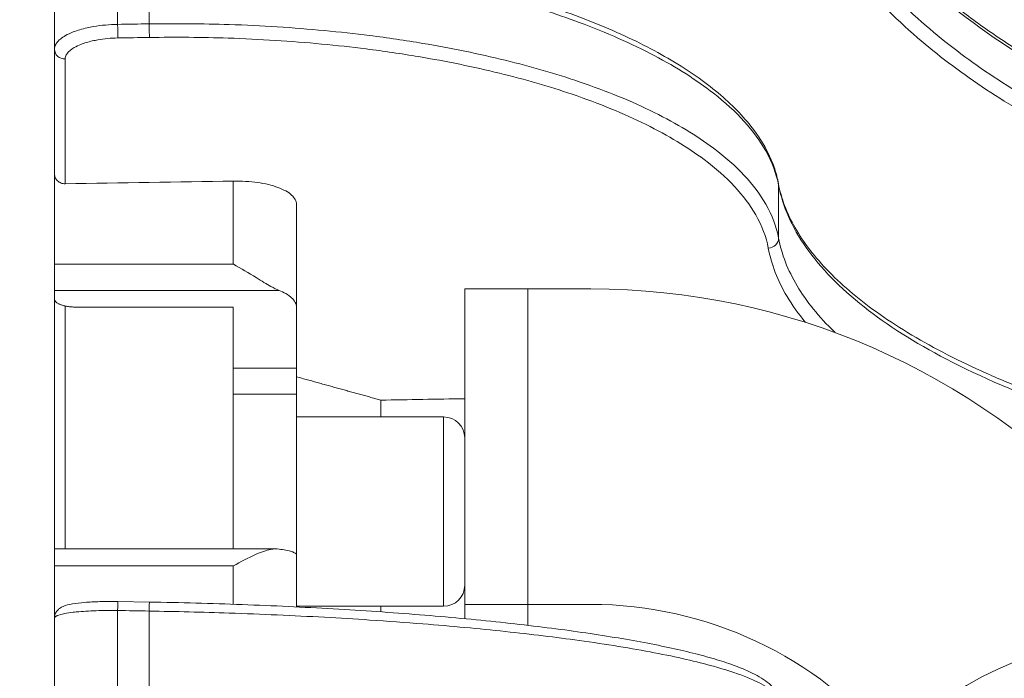
# Model space of a CAD drawing. Units: millimetres. Extents: x 0 to 769, y -26 to 1120.
# Drawn here: x 477 to 524, y 958 to 989 of the extents above; entities that cross this region are included whole.
import ezdxf

# ---------------------------------------------------------------- set-up
doc = ezdxf.new("R2010")
doc.units = ezdxf.units.MM
doc.header["$PDMODE"] = 3
doc.layers.add('contour', color=2, linetype='Continuous')
doc.layers.add('mark', color=6, linetype='Continuous')
doc.styles.add('TW', font='txt.shx', dxfattribs={"bigfont": 'chineset.shx'})
doc.dimstyles.get("Standard").update_dxf_attribs({"dimscale": 4, "dimtxt": 3.5, "dimasz": 3.5, "dimexe": 1.2, "dimexo": 1.2, "dimgap": 1.2, "dimtad": 1, "dimdsep": 46, "dimtxsty": 'TW', "dimblk": 'OPEN30', "dimcen": 0.85, "dimclrd": 256, "dimclre": 256, "dimclrt": 3, "dimazin": 2, "dimtfac": 1, "dimtmove": 0, "dimatfit": 3, "dimldrblk": 'OPEN30', "dimfxl": 1, "dimtolj": 1, "dimtzin": 0, "dimarcsym": 0})

# ---------------------------------------------------------------- blocks, each defined once
blk = doc.blocks.new('_Open30')
at = {"color": 0, "linetype": 'ByBlock', "lineweight": -2}
for p, q in [((-1, 0.2679), (0, 0)), ((0, 0), (-1, -0.2679)), ((0, 0), (-1, 0))]:
    blk.add_line(p, q, dxfattribs=at)
blk = doc.blocks.new('*D51')
at = {"layer": 'Defpoints', "color": 0, "transparency": 16777216}
for p in [(537.802, 955.658), (530.427, 942.884), (516.18, 939.066), (638.758, 913.857)]:
    blk.add_point(p, dxfattribs=at)
at = {"layer": 'mark', "linetype": 'ByBlock', "lineweight": -2, "transparency": 16777216}
for p, q in [((540.202, 959.815), (588.904, 1044.168)), ((511.543, 937.824), (417.46, 912.614))]:
    blk.add_line(p, q, dxfattribs=at)
blk.add_arc((530.427, 942.884), 112.153, 202.15687, 52.84313, dxfattribs=at)
at = {"layer": 'mark', "lineweight": -2, "transparency": 16777216, "xscale": 14, "yscale": 14, "zscale": 14}
for p, rotation in [((586.504, 1040.011), 146.4215627706385), ((422.096, 913.857), 108.5784372293619)]:
    blk.add_blockref('_Open30', p, dxfattribs=dict(at, rotation=rotation))
at = {"layer": 'mark', "color": 3, "transparency": 16777216, "insert": (547.838, 844.053), "char_height": 14, "attachment_point": 5, "rotation": 9.9914, "style": 'TW'}
blk.add_mtext('\\A1;225\\M+2A258', dxfattribs=at)

msp = doc.modelspace()

# ---------------------------------------------------------------- linework, layer by layer
at = {"layer": 'contour', "linetype": 'Continuous', "lineweight": 0}
for p, q in [((481.427, 992.48), (481.427, 988.959)), ((482.927, 992.456), (482.927, 988.983)), ((478.427, 991.365), (478.427, 987.777)), ((478.427, 987.777), (478.427, 981.844)), ((478.936, 981.379), (478.936, 987.315)), ((478.427, 977.561), (478.427, 981.844)), ((486.927, 977.561), (486.927, 981.509)), ((512.852, 981.309), (512.852, 978.798)), ((489.927, 975.519), (489.927, 980.409)), ((486.927, 977.561), (478.427, 977.561)), ((478.427, 977.561), (478.427, 976.312)), ((478.427, 976.312), (489.103, 976.312)), ((478.427, 975.903), (478.427, 976.312)), ((497.927, 976.384), (497.927, 961.384)), ((500.927, 976.384), (497.927, 976.384)), ((503.927, 976.384), (500.927, 976.384)), ((500.927, 961.384), (500.927, 976.384)), ((478.427, 975.903), (478.427, 964.021)), ((478.927, 964.021), (478.927, 975.571)), ((486.927, 975.519), (479.427, 975.519)), ((486.927, 975.136), (486.927, 975.519)), ((486.927, 964.021), (486.927, 975.136)), ((489.927, 975.519), (489.927, 972.609)), ((489.927, 972.609), (486.927, 972.609)), ((489.927, 971.386), (489.927, 972.609)), ((486.927, 971.386), (489.927, 971.386)), ((489.927, 971.386), (489.927, 963.742)), ((493.943, 970.295), (493.943, 971.096)), ((489.927, 970.295), (496.927, 970.295)), ((496.927, 970.295), (496.927, 961.295)), ((478.427, 964.021), (478.427, 963.212)), ((488.972, 964.021), (478.427, 964.021)), ((489.927, 961.264), (489.927, 963.742)), ((478.427, 963.212), (486.927, 963.212)), ((478.427, 960.737), (478.427, 963.212)), ((486.927, 961.39), (486.927, 963.212)), ((481.436, 961.52), (482.936, 961.494)), ((481.427, 961.093), (481.427, 957.314)), ((482.927, 961.067), (482.927, 957.34)), ((489.927, 961.295), (496.927, 961.295)), ((493.943, 961.027), (493.943, 961.295)), ((497.927, 960.702), (497.927, 961.384)), ((497.927, 961.384), (500.927, 961.384)), ((503.927, 961.384), (500.927, 961.384)), ((500.927, 961.384), (500.927, 960.387)), ((478.427, 960.737), (478.427, 956.886))]:
    msp.add_line(p, q, dxfattribs=at)
for centre, radius, start, end in [((503.927, 942.884), 33.5, 42.8774, 90), ((496.927, 969.295), 1, 0, 90), ((496.927, 962.295), 1, 270, 360), ((503.927, 942.884), 18.5, 39.5989, 90), ((530.427, 942.884), 17, 45, 225)]:
    msp.add_arc(centre, radius, start, end, dxfattribs=at)
for centre, major_axis, ratio, start_param, end_param in [((590.18, 942.89), (-7132.6, -115.49), 0.006705, 4.727318, 4.727528), ((481.427, 988.774), (0.008, -0.5), 0.006433, 0.392645, 1.948195), ((482.927, 988.799), (0.008, -0.5), 0.006436, 0.392645, 1.948406), ((590.189, 942.428), (-7132.6, -115.028), 0.006678, 4.727319, 4.727529), ((478.927, 987.777), (-0.5, 0), 0.92388, 0, 1.58825), ((618.83, 942.89), (-6101.381, -98.398), 0.006678, 4.733901, 4.735211), ((512.353, 981.295), (0.492, 0.091), 0.921089, 6.115426, 6.283185), ((512.353, 978.785), (0.492, 0.091), 0.922035, 4.560061, 6.112457), ((618.83, 942.89), (-4525.907, -72.99), 0.006678, 4.738998, 4.739879), ((481.427, 961.02), (0.009, 0.5), 0.002542, 0, 1.424671), ((590.18, 942.89), (-7132.6, 123.931), 0.002287, 4.727466, 4.727677), ((482.927, 960.994), (0.009, 0.5), 0.002538, 0, 1.424881)]:
    msp.add_ellipse(centre, major_axis=major_axis, ratio=ratio, start_param=start_param, end_param=end_param, dxfattribs=at)
for points, knots in [([(512.85, 1003.123), (512.917, 1002.546), (513.019, 1001.968), (513.293, 1000.812), (513.464, 1000.235), (513.878, 999.088), (514.119, 998.517), (514.671, 997.385), (514.981, 996.825), (515.666, 995.718), (516.041, 995.173), (516.854, 994.101), (517.292, 993.574), (518.233, 992.535), (518.736, 992.024), (519.805, 991.021), (520.371, 990.53), (521.559, 989.573), (522.183, 989.107), (523.481, 988.204), (524.157, 987.767), (525.555, 986.925), (526.276, 986.52), (527.767, 985.742), (528.537, 985.368), (530.123, 984.652), (530.938, 984.311), (532.606, 983.666), (533.459, 983.362), (535.197, 982.792), (536.081, 982.527), (537.873, 982.036), (538.78, 981.811), (540.626, 981.4), (541.563, 981.214), (543.22, 980.925), (543.936, 980.813), (545.736, 980.563), (546.826, 980.44), (549.011, 980.248), (550.107, 980.18), (551.201, 980.139)], [-58.848314, -58.848314, -58.848314, -58.848314, -55.905898, -55.905898, -52.963483, -52.963483, -50.021067, -50.021067, -47.078651, -47.078651, -44.136235, -44.136235, -41.19382, -41.19382, -38.251404, -38.251404, -35.308988, -35.308988, -32.366573, -32.366573, -29.424157, -29.424157, -26.481741, -26.481741, -23.539326, -23.539326, -20.59691, -20.59691, -17.654494, -17.654494, -14.712078, -14.712078, -11.769663, -11.769663, -8.827247, -8.827247, -6.620435, -6.620435, -3.310218, -3.310218, 0, 0, 0, 0]), ([(512.852, 1003.087), (513.035, 1001.517), (513.471, 999.939), (514.84, 996.858), (515.773, 995.356), (518.016, 992.573), (519.327, 991.261), (522.467, 988.686), (524.332, 987.44), (528.152, 985.345), (530.1, 984.451), (534.02, 982.964), (535.969, 982.351), (540.451, 981.203), (543.053, 980.714), (547.523, 980.164), (549.365, 980.017), (551.202, 979.948)], [-58.848314, -58.848314, -58.848314, -58.848314, -51.005237, -51.005237, -43.162165, -43.162165, -35.675953, -35.675953, -27.482266, -27.482266, -20.23495, -20.23495, -13.697143, -13.697143, -5.583716, -5.583716, 0, 0, 0, 0]), ([(551.202, 978.859), (548.729, 978.882), (546.245, 979.047), (541.818, 979.601), (539.859, 979.946), (536.251, 980.768), (534.571, 981.236), (531.252, 982.34), (529.62, 982.984), (527.494, 983.968), (526.919, 984.25), (525.141, 985.176), (523.981, 985.86), (521.807, 987.315), (520.792, 988.086), (518.758, 989.846), (517.774, 990.849), (516.403, 992.513), (515.929, 993.158), (514.768, 994.948), (514.174, 996.12), (513.287, 998.505), (512.994, 999.718), (512.852, 1000.931)], [-58.848314, -58.848314, -58.848314, -58.848314, -51.329178, -51.329178, -45.15117, -45.15117, -39.53611, -39.53611, -33.630727, -33.630727, -31.366048, -31.366048, -26.443164, -26.443164, -21.520275, -21.520275, -15.686149, -15.686149, -12.149968, -12.149968, -6.074984, -6.074984, 0, 0, 0, 0]), ([(551.191, 978.163), (548.687, 978.187), (546.172, 978.354), (541.69, 978.917), (539.706, 979.266), (536.054, 980.099), (534.352, 980.573), (530.992, 981.691), (529.34, 982.344), (527.187, 983.34), (526.605, 983.626), (524.805, 984.563), (523.63, 985.256), (521.428, 986.729), (520.401, 987.509), (518.342, 989.292), (517.345, 990.308), (515.957, 991.992), (515.477, 992.644), (514.302, 994.456), (513.7, 995.643), (512.802, 998.057), (512.505, 999.285), (512.362, 1000.513)], [-58.848314, -58.848314, -58.848314, -58.848314, -51.329178, -51.329178, -45.15117, -45.15117, -39.53611, -39.53611, -33.630727, -33.630727, -31.366048, -31.366048, -26.443164, -26.443164, -21.520275, -21.520275, -15.686149, -15.686149, -12.149968, -12.149968, -6.074984, -6.074984, 0, 0, 0, 0]), ([(482.927, 992.456), (484.195, 992.436), (485.47, 992.385), (488.265, 992.204), (489.78, 992.059), (491.984, 991.781), (492.701, 991.679), (494.264, 991.431), (495.111, 991.279), (497.296, 990.842), (498.607, 990.531), (500.472, 990.014), (501.077, 989.833), (502.249, 989.455), (502.815, 989.26), (503.364, 989.055), (504.665, 988.571), (505.868, 988.04), (508.014, 986.909), (508.957, 986.309), (510.308, 985.255), (510.799, 984.805), (511.634, 983.886), (511.978, 983.417), (512.549, 982.401), (512.751, 981.854), (512.852, 981.309)], [-43.990112, -43.990112, -43.990112, -43.990112, -40.249342, -40.249342, -35.738655, -35.738655, -33.518494, -33.518494, -30.817727, -30.817727, -26.406392, -26.406392, -24.200724, -24.200724, -21.995056, -21.995056, -21.995056, -16.764314, -16.764314, -11.533573, -11.533573, -7.8649, -7.8649, -4.196227, -4.196227, 0, 0, 0, 0]), ([(482.935, 992.758), (483.673, 992.746), (484.413, 992.724), (485.893, 992.657), (486.632, 992.614), (488.103, 992.505), (488.834, 992.44), (490.284, 992.29), (491.002, 992.205), (492.419, 992.014), (493.117, 991.909), (494.494, 991.68), (495.174, 991.555), (496.514, 991.286), (497.174, 991.142), (498.465, 990.836), (499.097, 990.673), (500.328, 990.331), (500.928, 990.151), (502.09, 989.777), (502.652, 989.582), (503.743, 989.176), (504.272, 988.965), (505.291, 988.527), (505.782, 988.3), (506.72, 987.833), (507.168, 987.592), (508.018, 987.099), (508.42, 986.846), (509.175, 986.331), (509.527, 986.068), (510.185, 985.532), (510.49, 985.257), (511.052, 984.696), (511.307, 984.41), (511.881, 983.681), (512.165, 983.233), (512.494, 982.547), (512.588, 982.317), (512.742, 981.853), (512.802, 981.62), (512.845, 981.386)], [-43.990112, -43.990112, -43.990112, -43.990112, -41.790607, -41.790607, -39.591101, -39.591101, -37.391595, -37.391595, -35.19209, -35.19209, -32.992584, -32.992584, -30.793079, -30.793079, -28.593573, -28.593573, -26.394067, -26.394067, -24.194562, -24.194562, -21.995056, -21.995056, -19.795551, -19.795551, -17.596045, -17.596045, -15.396539, -15.396539, -13.197034, -13.197034, -10.997528, -10.997528, -8.798022, -8.798022, -6.598517, -6.598517, -3.299258, -3.299258, -1.649629, -1.649629, 0, 0, 0, 0]), ([(481.427, 988.959), (481.234, 988.956), (481.038, 988.946), (480.655, 988.912), (480.467, 988.888), (480.181, 988.839), (480.076, 988.819), (479.734, 988.742), (479.513, 988.676), (479.182, 988.547), (479.056, 988.488), (478.762, 988.32), (478.623, 988.204), (478.518, 988.058), (478.502, 988.032), (478.448, 987.93), (478.427, 987.853), (478.427, 987.777)], [-3.907755, -3.907755, -3.907755, -3.907755, -3.424014, -3.424014, -2.940277, -2.940277, -2.650028, -2.650028, -1.972493, -1.972493, -1.488512, -1.488512, -0.675515, -0.675515, -0.502301, -0.502301, 0, 0, 0, 0]), ([(512.852, 978.798), (512.751, 979.339), (512.549, 979.88), (511.978, 980.876), (511.634, 981.334), (510.799, 982.225), (510.308, 982.659), (508.957, 983.669), (508.014, 984.239), (505.868, 985.301), (504.665, 985.793), (503.364, 986.235), (502.815, 986.422), (502.249, 986.6), (501.077, 986.939), (500.472, 987.101), (498.607, 987.559), (497.296, 987.827), (495.111, 988.195), (494.264, 988.319), (492.701, 988.517), (491.984, 988.596), (489.78, 988.805), (488.265, 988.901), (485.47, 988.993), (484.195, 989.003), (482.927, 988.983)], [-43.990112, -43.990112, -43.990112, -43.990112, -39.793889, -39.793889, -36.125216, -36.125216, -32.456543, -32.456543, -27.2258, -27.2258, -21.995056, -21.995056, -21.995056, -19.789388, -19.789388, -17.58372, -17.58372, -13.172385, -13.172385, -10.471622, -10.471622, -8.251457, -8.251457, -3.740769, -3.740769, 0, 0, 0, 0]), ([(481.436, 988.312), (481.275, 988.31), (481.112, 988.301), (480.793, 988.272), (480.636, 988.251), (480.397, 988.21), (480.31, 988.192), (480.025, 988.127), (479.841, 988.071), (479.565, 987.963), (479.46, 987.913), (479.215, 987.771), (479.1, 987.674), (479.011, 987.551), (478.998, 987.529), (478.953, 987.444), (478.936, 987.379), (478.936, 987.315)], [-3.907755, -3.907755, -3.907755, -3.907755, -3.424014, -3.424014, -2.940277, -2.940277, -2.650028, -2.650028, -1.972493, -1.972493, -1.488512, -1.488512, -0.675515, -0.675515, -0.502301, -0.502301, 0, 0, 0, 0]), ([(512.362, 978.323), (512.263, 978.855), (512.064, 979.387), (511.502, 980.367), (511.164, 980.818), (510.343, 981.695), (509.86, 982.121), (508.532, 983.114), (507.605, 983.674), (505.495, 984.719), (504.312, 985.203), (503.032, 985.638), (502.492, 985.821), (501.936, 985.996), (500.784, 986.33), (500.189, 986.489), (498.354, 986.939), (497.065, 987.203), (494.916, 987.564), (494.084, 987.686), (492.547, 987.88), (491.841, 987.958), (489.675, 988.163), (488.184, 988.257), (485.436, 988.347), (484.183, 988.357), (482.936, 988.337)], [-43.990112, -43.990112, -43.990112, -43.990112, -39.793889, -39.793889, -36.125216, -36.125216, -32.456543, -32.456543, -27.2258, -27.2258, -21.995056, -21.995056, -21.995056, -19.789388, -19.789388, -17.58372, -17.58372, -13.172385, -13.172385, -10.471622, -10.471622, -8.251457, -8.251457, -3.740769, -3.740769, 0, 0, 0, 0]), ([(478.427, 981.844), (478.427, 981.786), (478.44, 981.724), (478.491, 981.609), (478.529, 981.556), (478.618, 981.474), (478.674, 981.438), (478.797, 981.39), (478.864, 981.379), (478.93, 981.379), (478.933, 981.379), (478.936, 981.379)], [0.7534235, 0.7534235, 0.7534235, 0.7534235, 0.9418063, 0.9418063, 1.1301892, 1.1301892, 1.3185318, 1.3185318, 1.5068744, 1.5068744, 1.5155747, 1.5155747, 1.5155747, 1.5155747]), ([(486.927, 981.509), (487.112, 981.512), (487.315, 981.508), (487.71, 981.484), (487.904, 981.464), (488.246, 981.416), (488.426, 981.382), (488.762, 981.302), (488.918, 981.255), (489.179, 981.159), (489.309, 981.101), (489.534, 980.977), (489.628, 980.909), (489.77, 980.781), (489.83, 980.707), (489.909, 980.557), (489.927, 980.48), (489.927, 980.409)], [0, 0, 0, 0, 0.555419, 0.555419, 1.110838, 1.110838, 1.666174, 1.666174, 2.22151, 2.22151, 2.776873, 2.776873, 3.332236, 3.332236, 3.88773, 3.88773, 4.443224, 4.443224, 4.443224, 4.443224]), ([(512.845, 981.386), (512.909, 981.04), (513.006, 980.693), (513.269, 979.994), (513.434, 979.642), (513.836, 978.939), (514.071, 978.587), (514.612, 977.885), (514.917, 977.536), (515.594, 976.844), (515.966, 976.501), (516.774, 975.825), (517.209, 975.493), (518.148, 974.834), (518.651, 974.509), (519.719, 973.871), (520.285, 973.558), (521.475, 972.947), (522.099, 972.649), (523.4, 972.071), (524.078, 971.79), (525.479, 971.249), (526.201, 970.989), (527.696, 970.487), (528.469, 970.246), (530.059, 969.783), (530.877, 969.562), (532.55, 969.143), (533.406, 968.944), (535.148, 968.572), (536.035, 968.398), (537.832, 968.076), (538.742, 967.927), (540.593, 967.654), (541.533, 967.53), (543.195, 967.336), (543.913, 967.26), (545.718, 967.088), (546.81, 967.003), (549.002, 966.866), (550.101, 966.815), (551.198, 966.781)], [-58.848314, -58.848314, -58.848314, -58.848314, -55.905898, -55.905898, -52.963483, -52.963483, -50.021067, -50.021067, -47.078651, -47.078651, -44.136235, -44.136235, -41.19382, -41.19382, -38.251404, -38.251404, -35.308988, -35.308988, -32.366573, -32.366573, -29.424157, -29.424157, -26.481741, -26.481741, -23.539326, -23.539326, -20.59691, -20.59691, -17.654494, -17.654494, -14.712078, -14.712078, -11.769663, -11.769663, -8.827247, -8.827247, -6.620435, -6.620435, -3.310218, -3.310218, 0, 0, 0, 0]), ([(512.852, 981.309), (513.035, 980.321), (513.471, 979.326), (514.84, 977.379), (515.773, 976.428), (518.016, 974.662), (519.327, 973.828), (522.467, 972.186), (524.332, 971.389), (528.152, 970.044), (530.1, 969.467), (534.02, 968.503), (535.969, 968.103), (540.451, 967.348), (543.053, 967.02), (547.523, 966.641), (549.365, 966.535), (551.202, 966.477)], [-58.848314, -58.848314, -58.848314, -58.848314, -51.005237, -51.005237, -43.162165, -43.162165, -35.675953, -35.675953, -27.482266, -27.482266, -20.23495, -20.23495, -13.697143, -13.697143, -5.583716, -5.583716, 0, 0, 0, 0]), ([(515.542, 974.306), (515.528, 974.319), (515.515, 974.332), (514.768, 975.05), (514.174, 975.783), (513.287, 977.276), (512.994, 978.036), (512.852, 978.798)], [-12.260038, -12.260038, -12.260038, -12.260038, -12.149968, -12.149968, -6.074984, -6.074984, 0, 0, 0, 0]), ([(514.131, 974.792), (513.793, 975.198), (513.499, 975.61), (512.802, 976.783), (512.505, 977.552), (512.362, 978.323)], [-9.424696, -9.424696, -9.424696, -9.424696, -6.074984, -6.074984, 0, 0, 0, 0]), ([(489.103, 976.312), (488.991, 976.357), (488.863, 976.421), (488.509, 976.617), (488.272, 976.762), (487.669, 977.131), (487.304, 977.355), (486.929, 977.561), (486.928, 977.561), (486.927, 977.561)], [-3.003511, -3.003511, -3.003511, -3.003511, -2.307732, -2.307732, -1.299651, -1.299651, 0, 0, 0.002335, 0.002335, 0.002335, 0.002335]), ([(489.103, 976.312), (489.215, 976.267), (489.325, 976.214), (489.533, 976.095), (489.628, 976.026), (489.769, 975.895), (489.83, 975.82), (489.909, 975.668), (489.927, 975.59), (489.927, 975.519)], [2.299241, 2.299241, 2.299241, 2.299241, 2.777548, 2.777548, 3.334029, 3.334029, 3.891272, 3.891272, 4.448515, 4.448515, 4.448515, 4.448515]), ([(479.427, 975.519), (479.366, 975.519), (479.298, 975.522), (479.166, 975.532), (479.102, 975.539), (478.988, 975.558), (478.928, 975.57), (478.816, 975.598), (478.764, 975.615), (478.677, 975.648), (478.633, 975.668), (478.559, 975.711), (478.527, 975.734), (478.48, 975.778), (478.46, 975.803), (478.433, 975.853), (478.427, 975.879), (478.427, 975.903)], [-2.965696, -2.965696, -2.965696, -2.965696, -2.780728, -2.780728, -2.59576, -2.59576, -2.410547, -2.410547, -2.225334, -2.225334, -2.039828, -2.039828, -1.854322, -1.854322, -1.668577, -1.668577, -1.482833, -1.482833, -1.482833, -1.482833]), ([(486.927, 963.212), (486.928, 963.212), (486.929, 963.213), (487.283, 963.414), (487.639, 963.606), (488.249, 963.871), (488.49, 963.953), (488.854, 964.022), (488.987, 964.029), (489.103, 964.013)], [-11.37117, -11.37117, -11.37117, -11.37117, -11.368806, -11.368806, -10.143306, -10.143306, -9.186033, -9.186033, -8.507867, -8.507867, -8.507867, -8.507867]), ([(489.927, 963.742), (489.927, 963.767), (489.909, 963.793), (489.83, 963.845), (489.769, 963.87), (489.628, 963.915), (489.533, 963.939), (489.325, 963.979), (489.215, 963.997), (489.103, 964.013)], [-4.448515, -4.448515, -4.448515, -4.448515, -3.891272, -3.891272, -3.334029, -3.334029, -2.777548, -2.777548, -2.299241, -2.299241, -2.299241, -2.299241]), ([(478.427, 960.737), (478.427, 960.804), (478.441, 960.872), (478.486, 960.991), (478.517, 961.042), (478.59, 961.133), (478.631, 961.168), (478.73, 961.24), (478.783, 961.266), (478.976, 961.348), (479.112, 961.378), (479.451, 961.436), (479.645, 961.459), (480.084, 961.496), (480.325, 961.508), (480.834, 961.523), (481.104, 961.525), (481.393, 961.521), (481.415, 961.521), (481.436, 961.52)], [-3.907755, -3.907755, -3.907755, -3.907755, -3.786152, -3.786152, -3.652767, -3.652767, -3.479556, -3.479556, -3.188402, -3.188402, -2.406851, -2.406851, -1.6253, -1.6253, -0.843749, -0.843749, -0.062198, -0.062198, 0, 0, 0, 0]), ([(478.427, 960.737), (478.427, 960.747), (478.43, 960.757), (478.453, 960.796), (478.494, 960.825), (478.639, 960.886), (478.756, 960.918), (479.026, 960.97), (479.166, 960.99), (479.403, 961.018), (479.492, 961.027), (479.727, 961.048), (479.88, 961.059), (480.198, 961.077), (480.363, 961.083), (480.823, 961.096), (481.127, 961.097), (481.427, 961.093)], [-3.907755, -3.907755, -3.907755, -3.907755, -3.716007, -3.716007, -3.16808, -3.16808, -2.477635, -2.477635, -1.935261, -1.935261, -1.642288, -1.642288, -1.196209, -1.196209, -0.750129, -0.750129, 0, 0, 0, 0]), ([(482.927, 961.067), (484.195, 961.045), (485.47, 961.013), (488.265, 960.919), (489.78, 960.852), (491.984, 960.731), (492.701, 960.688), (494.264, 960.585), (495.111, 960.523), (497.296, 960.349), (498.607, 960.227), (500.472, 960.029), (501.077, 959.96), (502.249, 959.818), (502.815, 959.744), (503.364, 959.668), (504.665, 959.487), (505.868, 959.292), (508.014, 958.881), (508.957, 958.665), (510.308, 958.29), (510.799, 958.13), (511.634, 957.807), (511.978, 957.643), (512.549, 957.289), (512.751, 957.1), (512.852, 956.913)], [-43.990112, -43.990112, -43.990112, -43.990112, -40.249342, -40.249342, -35.738655, -35.738655, -33.518494, -33.518494, -30.817727, -30.817727, -26.406392, -26.406392, -24.200724, -24.200724, -21.995056, -21.995056, -21.995056, -16.764314, -16.764314, -11.533573, -11.533573, -7.8649, -7.8649, -4.196227, -4.196227, 0, 0, 0, 0]), ([(482.936, 961.494), (483.671, 961.482), (484.408, 961.465), (485.881, 961.425), (486.617, 961.402), (488.081, 961.348), (488.81, 961.317), (490.253, 961.249), (490.968, 961.212), (492.378, 961.13), (493.072, 961.087), (494.442, 960.993), (495.12, 960.942), (496.452, 960.835), (497.108, 960.779), (498.392, 960.659), (499.02, 960.597), (500.244, 960.467), (500.839, 960.399), (501.993, 960.258), (502.551, 960.186), (503.633, 960.036), (504.157, 959.958), (505.167, 959.798), (505.653, 959.716), (506.582, 959.547), (507.025, 959.461), (507.865, 959.284), (508.262, 959.195), (509.007, 959.012), (509.354, 958.92), (510.004, 958.731), (510.306, 958.635), (510.862, 958.439), (511.117, 958.339), (511.693, 958.082), (511.985, 957.923), (512.347, 957.662), (512.455, 957.571), (512.646, 957.373), (512.729, 957.265), (512.793, 957.145)], [-43.990112, -43.990112, -43.990112, -43.990112, -41.790607, -41.790607, -39.591101, -39.591101, -37.391595, -37.391595, -35.19209, -35.19209, -32.992584, -32.992584, -30.793079, -30.793079, -28.593573, -28.593573, -26.394067, -26.394067, -24.194562, -24.194562, -21.995056, -21.995056, -19.795551, -19.795551, -17.596045, -17.596045, -15.396539, -15.396539, -13.197034, -13.197034, -10.997528, -10.997528, -8.798022, -8.798022, -6.598517, -6.598517, -3.299258, -3.299258, -1.649629, -1.649629, 0, 0, 0, 0])]:
    msp.add_open_spline(points, degree=3, knots=knots, dxfattribs=at)
msp.add_rational_spline([(493.943, 971.096), (491.973, 971.641), (489.927, 972.206)], [2.13082941576, 2.09114755344, 2.05145860605], degree=2, dxfattribs=at)

# ---------------------------------------------------------------- dimensions: what is measured, and where the dimension line sits
at = {"layer": 'mark'}
dim = msp.add_angular_dim_3p(base=(638.758, 913.857), center=(530.427, 942.884), p1=(516.18, 939.066), p2=(537.802, 955.658), dimstyle='Standard', override={"dimarcsym": 1}, dxfattribs=at)
dim.commit()
dim.dimension.update_dxf_attribs({"geometry": '*D51', "text_midpoint": (549.886, 832.432), "dimtype": 165})

doc.saveas('drawing.dxf')
